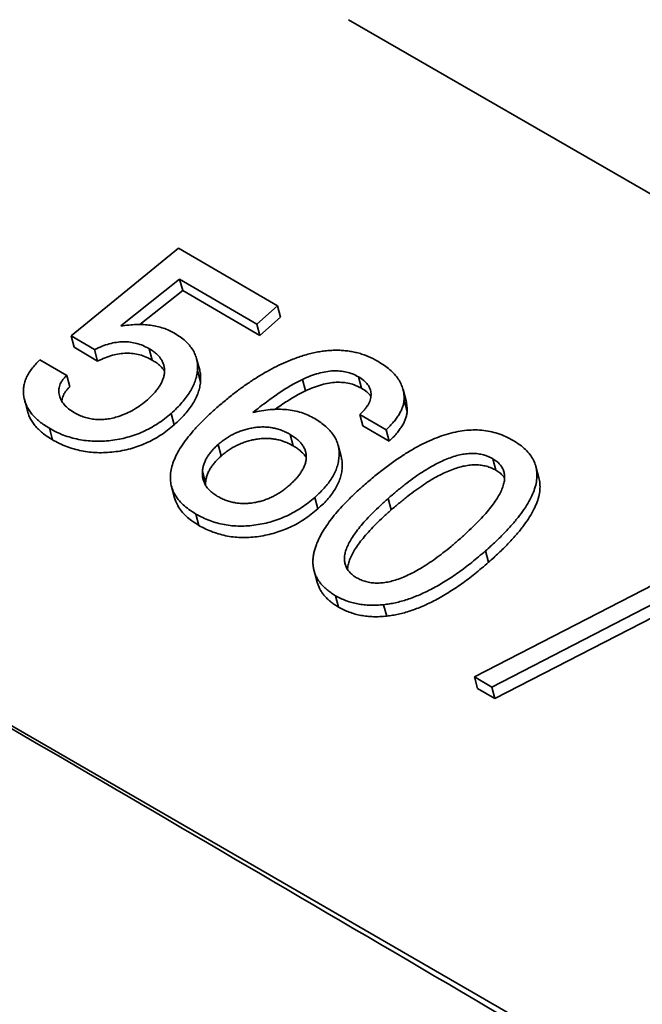
# Model space of a CAD drawing. Units: millimetres. Extents: x 0 to 420, y 0 to 297.
# Drawn here: x 271 to 271, y 162 to 162 of the extents above; entities that cross this region are included whole.
import ezdxf

# ---------------------------------------------------------------- set-up
doc = ezdxf.new("R2010")
doc.units = ezdxf.units.MM
doc.layers.add('Visible Edges(kwh)', color=7, linetype='Continuous', lineweight=35)
doc.layers.add('Visible Tangent Edges(kwh)', color=7, linetype='Continuous', lineweight=35)

msp = doc.modelspace()

# ---------------------------------------------------------------- linework, layer by layer
at = {"layer": 'Visible Edges(kwh)'}
for p, q in [((270.91916, 161.6645), (270.19791, 162.08091)), ((270.67673, 161.96586), (271.02939, 161.76225)), ((270.64627, 161.92495), (270.62701, 161.90922)), ((270.66399, 161.91458), (270.64627, 161.92495)), ((270.63591, 161.91099), (270.64647, 161.9194)), ((270.64647, 161.9194), (270.64702, 161.91735)), ((270.64647, 161.9194), (270.66028, 161.91133)), ((270.64702, 161.91735), (270.63936, 161.91125)), ((270.66083, 161.90928), (270.64702, 161.91735)), ((270.66028, 161.91133), (270.66399, 161.91458)), ((270.66399, 161.91458), (270.66454, 161.91254)), ((270.66454, 161.91254), (270.66083, 161.90928)), ((270.66028, 161.91133), (270.66083, 161.90928)), ((270.62701, 161.90922), (270.62756, 161.90717)), ((270.62701, 161.90922), (270.63123, 161.90675)), ((270.63178, 161.9047), (270.62756, 161.90717)), ((270.63123, 161.90675), (270.63178, 161.9047)), ((270.64102, 161.90691), (270.64157, 161.90486)), ((270.62624, 161.90212), (270.62143, 161.90493)), ((270.64951, 161.90511), (270.65006, 161.90306)), ((270.62624, 161.90212), (270.62679, 161.90007)), ((270.64967, 161.90302), (270.65022, 161.90097)), ((270.67849, 161.90189), (270.67904, 161.89984)), ((270.66846, 161.9014), (270.669, 161.89935)), ((270.6865, 161.89961), (270.68704, 161.89756)), ((270.6187, 161.89761), (270.61925, 161.89556)), ((270.68668, 161.89768), (270.68723, 161.89563)), ((270.64494, 161.89533), (270.64549, 161.89328)), ((270.67876, 161.89511), (270.6793, 161.89307)), ((270.67876, 161.89511), (270.68345, 161.89237)), ((270.684, 161.89032), (270.6793, 161.89307)), ((270.62312, 161.89265), (270.62367, 161.8906)), ((270.66629, 161.89153), (270.66684, 161.88948)), ((270.68345, 161.89237), (270.684, 161.89032)), ((270.65338, 161.88976), (270.65393, 161.88771)), ((270.67486, 161.88963), (270.67541, 161.88758)), ((270.70259, 161.88719), (270.70314, 161.88514)), ((270.7103, 161.88583), (270.71085, 161.88378)), ((270.65055, 161.88492), (270.6511, 161.88287)), ((270.64501, 161.88222), (270.64556, 161.88017)), ((270.67068, 161.88026), (270.67123, 161.87821)), ((270.68383, 161.88008), (270.68438, 161.87803)), ((270.64938, 161.87729), (270.64993, 161.87525)), ((270.74206, 161.87014), (270.69931, 161.8481)), ((270.70127, 161.87069), (270.70182, 161.86864)), ((270.70241, 161.84628), (270.74517, 161.86832)), ((270.67056, 161.8671), (270.67111, 161.86505)), ((270.74572, 161.86627), (270.70296, 161.84424)), ((270.67441, 161.86266), (270.67496, 161.86061)), ((270.68302, 161.86104), (270.68357, 161.85899)), ((270.69931, 161.8481), (270.70241, 161.84628)), ((270.69931, 161.8481), (270.69985, 161.84605)), ((270.70296, 161.84424), (270.69985, 161.84605)), ((270.70241, 161.84628), (270.70296, 161.84424))]:
    msp.add_line(p, q, dxfattribs=at)
for centre, major_axis, start_param, end_param in [((274.59455, 164.74766), (-5.15279, 0), 6.039053, 9.668911), ((274.59455, 163.26981), (-5.9221, 0), 0.008455, 1.562342), ((274.59455, 163.10651), (-5.9221, 0), 0.008773, 1.562023)]:
    msp.add_ellipse(centre, major_axis=major_axis, ratio=0.57735, start_param=start_param, end_param=end_param, dxfattribs=at)
for points, knots in [([(270.20051, 162.07259), (270.21815, 162.06323), (270.23593, 162.05367), (270.30546, 162.01592), (270.35765, 161.98681), (270.4602, 161.92887), (270.51056, 161.90003), (270.60679, 161.84447), (270.65733, 161.81505), (270.76085, 161.75402), (270.81382, 161.72242), (270.88518, 161.67883), (270.90348, 161.66755), (270.92176, 161.65617)], [6.526011, 6.526011, 6.526011, 6.526011, 6.878294, 6.878294, 7.898952, 7.898952, 8.919609, 8.919609, 9.940266, 9.940266, 10.960924, 10.960924, 11.313207, 11.313207, 11.313207, 11.313207]), ([(270.63591, 161.91099), (270.63639, 161.91105), (270.63733, 161.91117), (270.63871, 161.91126), (270.64001, 161.91124), (270.64126, 161.91113), (270.64244, 161.91092), (270.64355, 161.91061), (270.6446, 161.91021), (270.64523, 161.90987), (270.64554, 161.90969)], [0, 0, 0, 0, 0.136726, 0.267324, 0.393725, 0.516187, 0.637203, 0.756882, 0.877388, 1, 1, 1, 1]), ([(270.64554, 161.90969), (270.6459, 161.90947), (270.64659, 161.90904), (270.64749, 161.90832), (270.64823, 161.90755), (270.64884, 161.90673), (270.64927, 161.90587), (270.64958, 161.90496), (270.64971, 161.90401), (270.64968, 161.90335), (270.64967, 161.90302)], [0, 0, 0, 0, 0.137919, 0.269373, 0.3957636, 0.5180597, 0.63832, 0.7573915, 0.8771491, 1, 1, 1, 1]), ([(270.64102, 161.90691), (270.64066, 161.9071), (270.63996, 161.90748), (270.6388, 161.90788), (270.63762, 161.90811), (270.63639, 161.90818), (270.63513, 161.90808), (270.63383, 161.9078), (270.63252, 161.90735), (270.63167, 161.90695), (270.63123, 161.90675)], [0, 0, 0, 0, 0.137265, 0.264671, 0.385178, 0.501031, 0.617754, 0.737786, 0.863998, 1, 1, 1, 1]), ([(270.64157, 161.90486), (270.64121, 161.90505), (270.64051, 161.90543), (270.63935, 161.90583), (270.63816, 161.90607), (270.63694, 161.90613), (270.63567, 161.90603), (270.63438, 161.90575), (270.63307, 161.9053), (270.63222, 161.90491), (270.63178, 161.9047)], [0, 0, 0, 0, 0.137265, 0.264671, 0.385178, 0.501031, 0.617754, 0.737786, 0.863998, 1, 1, 1, 1]), ([(270.64375, 161.90262), (270.64376, 161.90283), (270.64378, 161.90325), (270.64368, 161.90385), (270.64349, 161.90443), (270.6432, 161.90499), (270.6428, 161.90551), (270.6423, 161.90601), (270.64172, 161.90649), (270.64126, 161.90677), (270.64102, 161.90691)], [0, 0, 0, 0, 0.119589, 0.237917, 0.355717, 0.476359, 0.599219, 0.726336, 0.859221, 1, 1, 1, 1]), ([(270.66673, 161.90502), (270.66709, 161.90516), (270.66781, 161.90543), (270.66888, 161.90576), (270.66994, 161.90606), (270.67098, 161.90629), (270.67201, 161.90645), (270.67301, 161.90658), (270.67399, 161.90663), (270.67496, 161.90665), (270.67591, 161.90659), (270.67684, 161.90648), (270.67775, 161.90632), (270.67864, 161.9061), (270.67952, 161.90582), (270.68038, 161.90549), (270.68121, 161.90509), (270.68174, 161.9048), (270.68201, 161.90465)], [0, 0, 0, 0, 0.069186, 0.136361, 0.201177, 0.26452, 0.325937, 0.386542, 0.445888, 0.505004, 0.563594, 0.62282, 0.682538, 0.743077, 0.804753, 0.867866, 0.932643, 1, 1, 1, 1]), ([(270.61856, 161.8982), (270.61852, 161.89848), (270.61844, 161.89904), (270.61849, 161.89989), (270.61864, 161.90074), (270.61895, 161.90158), (270.61936, 161.90243), (270.61993, 161.90327), (270.62061, 161.90412), (270.62115, 161.90466), (270.62143, 161.90493)], [0, 0, 0, 0, 0.124355, 0.245802, 0.365714, 0.486156, 0.608017, 0.733892, 0.863903, 1, 1, 1, 1]), ([(270.64376, 161.90288), (270.64375, 161.90289), (270.64363, 161.90309), (270.64335, 161.90346), (270.64285, 161.90396), (270.64227, 161.90444), (270.64181, 161.90472), (270.64157, 161.90486)], [0.4653211, 0.4653211, 0.4653211, 0.4653211, 0.4763593, 0.5992187, 0.7263365, 0.8592206, 1, 1, 1, 1]), ([(270.65314, 161.89635), (270.65372, 161.89685), (270.65484, 161.89782), (270.65657, 161.89919), (270.65829, 161.90044), (270.66, 161.90158), (270.66169, 161.90262), (270.66338, 161.90353), (270.66504, 161.90434), (270.66618, 161.9048), (270.66673, 161.90502)], [0, 0, 0, 0, 0.146368, 0.285812, 0.419184, 0.546196, 0.66719, 0.782873, 0.893464, 1, 1, 1, 1]), ([(270.68668, 161.89768), (270.68668, 161.89801), (270.68669, 161.89868), (270.68651, 161.89966), (270.68616, 161.90059), (270.68567, 161.90149), (270.68499, 161.90235), (270.68415, 161.90316), (270.68316, 161.90394), (270.6824, 161.90441), (270.68201, 161.90465)], [-1, -1, -1, -1, -0.882607, -0.766116, -0.64926, -0.529572, -0.40616, -0.277294, -0.142519, 0, 0, 0, 0]), ([(270.62624, 161.90212), (270.62609, 161.90198), (270.6258, 161.90171), (270.62546, 161.90127), (270.62518, 161.90083), (270.62498, 161.90038), (270.62485, 161.89992), (270.6248, 161.89946), (270.62482, 161.89899), (270.62489, 161.89868), (270.62492, 161.89852)], [0, 0, 0, 0, 0.129592, 0.253857, 0.376496, 0.49705, 0.617288, 0.740143, 0.86634, 1, 1, 1, 1]), ([(270.64069, 161.89777), (270.64092, 161.89797), (270.64136, 161.89837), (270.64194, 161.89899), (270.64246, 161.8996), (270.64287, 161.90021), (270.64323, 161.90082), (270.64348, 161.90142), (270.64368, 161.90202), (270.64373, 161.90242), (270.64375, 161.90262)], [0, 0, 0, 0, 0.141694, 0.277497, 0.406551, 0.531473, 0.651239, 0.76905, 0.884829, 1, 1, 1, 1]), ([(270.64967, 161.90302), (270.64963, 161.9027), (270.64954, 161.90206), (270.64927, 161.90109), (270.64885, 161.90012), (270.64832, 161.89916), (270.64766, 161.89819), (270.64688, 161.89723), (270.64597, 161.89627), (270.64529, 161.89564), (270.64494, 161.89533)], [0, 0, 0, 0, 0.118246, 0.236034, 0.355498, 0.475559, 0.599901, 0.727834, 0.860904, 1, 1, 1, 1]), ([(270.65006, 161.90306), (270.65007, 161.90301), (270.65016, 161.90265), (270.65026, 161.90196), (270.65023, 161.9013), (270.65022, 161.90097)], [0.7382635, 0.7382635, 0.7382635, 0.7382635, 0.7573915, 0.8771491, 1, 1, 1, 1]), ([(270.67849, 161.90189), (270.67815, 161.90206), (270.67749, 161.90241), (270.67639, 161.90276), (270.6752, 161.90294), (270.67397, 161.90297), (270.67266, 161.90282), (270.6713, 161.9025), (270.66988, 161.90204), (270.66894, 161.90162), (270.66846, 161.9014)], [0, 0, 0, 0, 0.124659, 0.243423, 0.358238, 0.473494, 0.592172, 0.717701, 0.853207, 1, 1, 1, 1]), ([(270.67849, 161.90189), (270.67882, 161.90167), (270.67947, 161.90127), (270.68017, 161.90051), (270.68064, 161.89971), (270.68077, 161.89897), (270.68077, 161.89837), (270.68068, 161.89792), (270.68054, 161.89746), (270.68032, 161.89699), (270.68002, 161.89653), (270.67968, 161.89605), (270.67924, 161.89558), (270.67892, 161.89527), (270.67876, 161.89511)], [-1, -1, -1, -1, -0.862027, -0.735518, -0.616673, -0.500418, -0.442135, -0.384448, -0.32551, -0.265871, -0.203216, -0.139214, -0.071144, 0, 0, 0, 0]), ([(270.62679, 161.90007), (270.62664, 161.89993), (270.62635, 161.89966), (270.62601, 161.89923), (270.62573, 161.89878), (270.62553, 161.89833), (270.6254, 161.8979), (270.62537, 161.89761), (270.62536, 161.89748)], [0, 0, 0, 0, 0.1295923, 0.2538566, 0.3764963, 0.4970503, 0.6172878, 0.7222992, 0.7222992, 0.7222992, 0.7222992]), ([(270.65022, 161.90097), (270.65018, 161.90065), (270.65009, 161.90001), (270.64981, 161.89904), (270.6494, 161.89807), (270.64887, 161.89711), (270.64821, 161.89614), (270.64743, 161.89518), (270.64652, 161.89422), (270.64584, 161.89359), (270.64549, 161.89328)], [0, 0, 0, 0, 0.118246, 0.236034, 0.355498, 0.475559, 0.599901, 0.727834, 0.860904, 1, 1, 1, 1]), ([(270.65956, 161.89546), (270.65999, 161.8958), (270.66082, 161.89646), (270.66207, 161.8974), (270.66325, 161.89826), (270.66439, 161.89905), (270.66547, 161.89975), (270.66651, 161.90038), (270.66749, 161.90093), (270.66814, 161.90125), (270.66846, 161.9014)], [-1, -1, -1, -1, -0.843393, -0.695648, -0.556747, -0.428246, -0.308235, -0.196513, -0.093851, 0, 0, 0, 0]), ([(270.67904, 161.89984), (270.6787, 161.90001), (270.67804, 161.90036), (270.67694, 161.90071), (270.67575, 161.90089), (270.67452, 161.90092), (270.67321, 161.90077), (270.67185, 161.90045), (270.67042, 161.89999), (270.66949, 161.89957), (270.669, 161.89935)], [0, 0, 0, 0, 0.124659, 0.243423, 0.358238, 0.473494, 0.592172, 0.717701, 0.853207, 1, 1, 1, 1]), ([(270.62312, 161.89265), (270.6228, 161.89285), (270.62218, 161.89323), (270.62134, 161.89385), (270.62061, 161.89451), (270.61999, 161.89519), (270.61947, 161.8959), (270.61905, 161.89664), (270.61873, 161.8974), (270.61862, 161.89794), (270.61856, 161.8982)], [0, 0, 0, 0, 0.139285, 0.273464, 0.401445, 0.525946, 0.647549, 0.766204, 0.883311, 1, 1, 1, 1]), ([(270.62492, 161.89852), (270.62502, 161.89823), (270.62521, 161.89765), (270.62579, 161.89686), (270.62656, 161.89612), (270.62721, 161.89571), (270.62755, 161.89549)], [0, 0, 0, 0, 0.23628, 0.475646, 0.729056, 1, 1, 1, 1]), ([(270.669, 161.89935), (270.66869, 161.8992), (270.66804, 161.89888), (270.66706, 161.89833), (270.66602, 161.8977), (270.66494, 161.897), (270.66412, 161.89644), (270.66367, 161.89611), (270.66358, 161.89605)], [0, 0, 0, 0, 0.0938515, 0.1965126, 0.3082354, 0.4282461, 0.5567471, 0.5860628, 0.5860628, 0.5860628, 0.5860628]), ([(270.68076, 161.89835), (270.68074, 161.89838), (270.68052, 161.89867), (270.68002, 161.89922), (270.67937, 161.89963), (270.67904, 161.89984)], [0.7227945, 0.7227945, 0.7227945, 0.7227945, 0.7355178, 0.8620272, 1, 1, 1, 1]), ([(270.64069, 161.89777), (270.6403, 161.89744), (270.63953, 161.8968), (270.63826, 161.89597), (270.63692, 161.89529), (270.63599, 161.89495), (270.63552, 161.89478)], [-1, -1, -1, -1, -0.733622, -0.481634, -0.23788, 0, 0, 0, 0]), ([(270.64938, 161.87729), (270.64896, 161.87756), (270.64814, 161.87807), (270.64708, 161.87894), (270.64621, 161.87985), (270.64556, 161.88083), (270.64509, 161.88184), (270.64484, 161.88292), (270.64477, 161.88405), (270.64492, 161.88522), (270.64525, 161.88645), (270.6458, 161.88772), (270.64652, 161.88904), (270.64747, 161.89041), (270.64858, 161.89184), (270.64993, 161.8933), (270.65144, 161.89483), (270.65256, 161.89584), (270.65314, 161.89635)], [0, 0, 0, 0, 0.062516, 0.121128, 0.177432, 0.23126, 0.283897, 0.335818, 0.388699, 0.442493, 0.498665, 0.557346, 0.619847, 0.686351, 0.757178, 0.832881, 0.913872, 1, 1, 1, 1]), ([(270.68345, 161.89237), (270.68369, 161.89261), (270.68417, 161.89307), (270.68481, 161.89377), (270.68534, 161.89446), (270.68581, 161.89513), (270.68616, 161.89579), (270.68643, 161.89644), (270.68661, 161.89707), (270.68666, 161.89748), (270.68668, 161.89768)], [-1, -1, -1, -1, -0.852275, -0.712284, -0.580478, -0.455217, -0.334937, -0.219505, -0.108385, 0, 0, 0, 0]), ([(270.68704, 161.89756), (270.68713, 161.89726), (270.68724, 161.89662), (270.68723, 161.89597), (270.68723, 161.89563)], [0.7704836, 0.7704836, 0.7704836, 0.7704836, 0.8826069, 1, 1, 1, 1]), ([(270.62367, 161.8906), (270.62335, 161.8908), (270.62273, 161.89118), (270.62189, 161.8918), (270.62116, 161.89246), (270.62054, 161.89314), (270.62002, 161.89385), (270.6196, 161.89459), (270.61936, 161.89516), (270.61927, 161.89549), (270.61925, 161.89556)], [0, 0, 0, 0, 0.139285, 0.2734643, 0.4014454, 0.5259458, 0.6475494, 0.7662043, 0.8833112, 0.9131702, 0.9131702, 0.9131702, 0.9131702]), ([(270.64494, 161.89533), (270.64455, 161.89499), (270.64378, 161.89434), (270.64253, 161.89346), (270.64123, 161.89269), (270.6399, 161.89202), (270.63852, 161.89147), (270.63709, 161.89102), (270.63563, 161.89067), (270.63413, 161.89045), (270.63264, 161.89033), (270.63116, 161.89032), (270.62973, 161.89043), (270.62832, 161.89065), (270.62696, 161.89099), (270.62563, 161.89142), (270.62434, 161.89198), (270.62353, 161.89242), (270.62312, 161.89265)], [0, 0, 0, 0, 0.067358, 0.131798, 0.194351, 0.254743, 0.314609, 0.374183, 0.434259, 0.495407, 0.556732, 0.617526, 0.677921, 0.739228, 0.801415, 0.865269, 0.931155, 1, 1, 1, 1]), ([(270.63552, 161.89478), (270.63517, 161.89467), (270.63447, 161.89446), (270.63341, 161.89427), (270.63237, 161.8942), (270.63135, 161.89423), (270.63036, 161.89438), (270.62939, 161.89463), (270.62844, 161.89501), (270.62785, 161.89533), (270.62755, 161.89549)], [-1, -1, -1, -1, -0.8755123, -0.7553766, -0.6372021, -0.5193756, -0.3985948, -0.273551, -0.1413775, 0, 0, 0, 0]), ([(270.65956, 161.89546), (270.66009, 161.89558), (270.66114, 161.89582), (270.66269, 161.89601), (270.66419, 161.89609), (270.66562, 161.89602), (270.66699, 161.89582), (270.6683, 161.89547), (270.66956, 161.895), (270.67032, 161.89459), (270.6707, 161.89438)], [0, 0, 0, 0, 0.132797, 0.26014, 0.383559, 0.503833, 0.623957, 0.745862, 0.87065, 1, 1, 1, 1]), ([(270.68723, 161.89563), (270.68721, 161.89543), (270.68716, 161.89502), (270.68698, 161.89439), (270.68671, 161.89374), (270.68636, 161.89308), (270.68589, 161.89241), (270.68535, 161.89172), (270.68472, 161.89102), (270.68424, 161.89056), (270.684, 161.89032)], [0, 0, 0, 0, 0.108385, 0.219505, 0.334937, 0.455217, 0.580478, 0.712284, 0.852275, 1, 1, 1, 1]), ([(270.64549, 161.89328), (270.6451, 161.89294), (270.64432, 161.8923), (270.64308, 161.89141), (270.64178, 161.89064), (270.64045, 161.88997), (270.63907, 161.88942), (270.63764, 161.88898), (270.63618, 161.88862), (270.63468, 161.88841), (270.63319, 161.88828), (270.63171, 161.88827), (270.63028, 161.88838), (270.62887, 161.8886), (270.62751, 161.88894), (270.62618, 161.88937), (270.62489, 161.88993), (270.62408, 161.89038), (270.62367, 161.8906)], [0, 0, 0, 0, 0.067358, 0.131798, 0.194351, 0.254743, 0.314609, 0.374183, 0.434259, 0.495407, 0.556732, 0.617526, 0.677921, 0.739228, 0.801415, 0.865269, 0.931155, 1, 1, 1, 1]), ([(270.66629, 161.89153), (270.66603, 161.89168), (270.66554, 161.89196), (270.66473, 161.89229), (270.66393, 161.89256), (270.6631, 161.89275), (270.66226, 161.89286), (270.6614, 161.8929), (270.66053, 161.89287), (270.65965, 161.89275), (270.65877, 161.89257), (270.65792, 161.89234), (270.65709, 161.89206), (270.65629, 161.8917), (270.65552, 161.8913), (270.65477, 161.89085), (270.65405, 161.89033), (270.6536, 161.88995), (270.65338, 161.88976)], [0, 0, 0, 0, 0.072314, 0.140725, 0.206255, 0.269003, 0.330283, 0.390841, 0.45056, 0.511531, 0.571839, 0.631981, 0.690723, 0.749826, 0.810374, 0.871434, 0.934654, 1, 1, 1, 1]), ([(270.6707, 161.89438), (270.67105, 161.89416), (270.67174, 161.89373), (270.67266, 161.89302), (270.67342, 161.89226), (270.67404, 161.89146), (270.67451, 161.89063), (270.67485, 161.88975), (270.67504, 161.88883), (270.67508, 161.88788), (270.67498, 161.88692), (270.67476, 161.88595), (270.67441, 161.88498), (270.67392, 161.88403), (270.6733, 161.88307), (270.67256, 161.88212), (270.67169, 161.88117), (270.67102, 161.88057), (270.67068, 161.88026)], [0, 0, 0, 0, 0.069953, 0.136519, 0.200334, 0.261949, 0.322034, 0.381674, 0.440892, 0.500807, 0.561224, 0.62091, 0.680238, 0.740809, 0.802439, 0.865659, 0.931334, 1, 1, 1, 1]), ([(270.66914, 161.8871), (270.66916, 161.88732), (270.66918, 161.88774), (270.66908, 161.88836), (270.6689, 161.88895), (270.66858, 161.88952), (270.66817, 161.89007), (270.66765, 161.89059), (270.66701, 161.89108), (270.66653, 161.89138), (270.66629, 161.89153)], [0, 0, 0, 0, 0.1180294, 0.2329711, 0.3500509, 0.4698016, 0.5922597, 0.721235, 0.8566773, 1, 1, 1, 1]), ([(270.67946, 161.88241), (270.68012, 161.88298), (270.6814, 161.88409), (270.68337, 161.88563), (270.68528, 161.88702), (270.68715, 161.88824), (270.68898, 161.88932), (270.69077, 161.89022), (270.69251, 161.89098), (270.69422, 161.89156), (270.69588, 161.892), (270.6975, 161.89227), (270.69908, 161.89238), (270.70061, 161.89233), (270.70209, 161.8921), (270.70354, 161.89173), (270.70493, 161.89119), (270.70579, 161.89073), (270.70623, 161.89049)], [0, 0, 0, 0, 0.090395, 0.175034, 0.254389, 0.328441, 0.397435, 0.462091, 0.522479, 0.579265, 0.633208, 0.684997, 0.735306, 0.785468, 0.835895, 0.888119, 0.942437, 1, 1, 1, 1]), ([(270.65055, 161.88492), (270.65058, 161.88513), (270.65062, 161.88555), (270.65078, 161.88617), (270.65103, 161.88679), (270.65135, 161.88741), (270.65174, 161.88801), (270.65221, 161.88861), (270.65276, 161.88919), (270.65317, 161.88957), (270.65338, 161.88976)], [-1, -1, -1, -1, -0.8771263, -0.7554018, -0.6333174, -0.5120645, -0.3888997, -0.2632026, -0.1339106, 0, 0, 0, 0]), ([(270.66684, 161.88948), (270.66658, 161.88963), (270.66609, 161.88991), (270.66528, 161.89024), (270.66448, 161.89051), (270.66365, 161.8907), (270.66281, 161.89081), (270.66195, 161.89085), (270.66107, 161.89082), (270.6602, 161.8907), (270.65932, 161.89052), (270.65847, 161.89029), (270.65764, 161.89001), (270.65684, 161.88965), (270.65607, 161.88925), (270.65531, 161.8888), (270.6546, 161.88828), (270.65415, 161.8879), (270.65393, 161.88771)], [0, 0, 0, 0, 0.072314, 0.140725, 0.206255, 0.269003, 0.330283, 0.390841, 0.45056, 0.511531, 0.571839, 0.631981, 0.690723, 0.749826, 0.810374, 0.871434, 0.934654, 1, 1, 1, 1]), ([(270.66916, 161.8874), (270.66914, 161.88742), (270.66901, 161.88763), (270.66872, 161.88802), (270.6682, 161.88854), (270.66756, 161.88903), (270.66708, 161.88933), (270.66684, 161.88948)], [0.4555549, 0.4555549, 0.4555549, 0.4555549, 0.4698016, 0.5922597, 0.721235, 0.8566773, 1, 1, 1, 1]), ([(270.70623, 161.89049), (270.70664, 161.89023), (270.70746, 161.88973), (270.70846, 161.88885), (270.70929, 161.88794), (270.7099, 161.88695), (270.71032, 161.88591), (270.7105, 161.88481), (270.71051, 161.88365), (270.71029, 161.88243), (270.70988, 161.88116), (270.70925, 161.87983), (270.70842, 161.87844), (270.70739, 161.877), (270.70616, 161.8755), (270.70472, 161.87394), (270.70309, 161.87232), (270.70189, 161.87124), (270.70127, 161.87069)], [0, 0, 0, 0, 0.059234, 0.115143, 0.168645, 0.220308, 0.271155, 0.32217, 0.374151, 0.427953, 0.484552, 0.544477, 0.608429, 0.676488, 0.749409, 0.827454, 0.910921, 1, 1, 1, 1]), ([(270.65393, 161.88771), (270.65372, 161.88752), (270.65331, 161.88714), (270.65276, 161.88656), (270.65229, 161.88596), (270.6519, 161.88536), (270.65158, 161.88474), (270.65133, 161.88413), (270.65117, 161.8835), (270.65112, 161.88308), (270.6511, 161.88287)], [0, 0, 0, 0, 0.1339106, 0.2632026, 0.3888997, 0.5120645, 0.6333174, 0.7554018, 0.8771263, 1, 1, 1, 1]), ([(270.67541, 161.88758), (270.67548, 161.88732), (270.67559, 161.88674), (270.67563, 161.88584), (270.67553, 161.88487), (270.67531, 161.8839), (270.67496, 161.88294), (270.67447, 161.88198), (270.67385, 161.88102), (270.67311, 161.88007), (270.67224, 161.87912), (270.67157, 161.87852), (270.67123, 161.87821)], [0.3893123, 0.3893123, 0.3893123, 0.3893123, 0.4408924, 0.5008068, 0.5612238, 0.6209102, 0.6802379, 0.740809, 0.8024388, 0.8656593, 0.9313339, 1, 1, 1, 1]), ([(270.70259, 161.88719), (270.70232, 161.88733), (270.7018, 161.88762), (270.70091, 161.88791), (270.69999, 161.8881), (270.69902, 161.88817), (270.69799, 161.88812), (270.69693, 161.88796), (270.69581, 161.88768), (270.69467, 161.88728), (270.69346, 161.88678), (270.69222, 161.88615), (270.69093, 161.88543), (270.6896, 161.88458), (270.68821, 161.88362), (270.68678, 161.88254), (270.68531, 161.88135), (270.68433, 161.88051), (270.68383, 161.88008)], [0, 0, 0, 0, 0.049356, 0.096279, 0.141584, 0.187006, 0.232855, 0.280989, 0.331428, 0.385652, 0.443776, 0.506892, 0.574751, 0.647958, 0.727261, 0.811976, 0.903116, 1, 1, 1, 1]), ([(270.66609, 161.8824), (270.66631, 161.8826), (270.66674, 161.88299), (270.66732, 161.8836), (270.66783, 161.88419), (270.66825, 161.88479), (270.66859, 161.88538), (270.66886, 161.88596), (270.66905, 161.88653), (270.66911, 161.88691), (270.66914, 161.8871)], [0, 0, 0, 0, 0.143047, 0.279905, 0.411097, 0.536278, 0.656464, 0.773451, 0.886963, 1, 1, 1, 1]), ([(270.70314, 161.88514), (270.70287, 161.88529), (270.70235, 161.88557), (270.70146, 161.88586), (270.70054, 161.88605), (270.69956, 161.88612), (270.69854, 161.88607), (270.69748, 161.88591), (270.69636, 161.88563), (270.69521, 161.88523), (270.69401, 161.88473), (270.69277, 161.8841), (270.69148, 161.88338), (270.69015, 161.88253), (270.68876, 161.88157), (270.68733, 161.88049), (270.68586, 161.8793), (270.68488, 161.87846), (270.68438, 161.87803)], [0, 0, 0, 0, 0.049356, 0.096279, 0.141584, 0.187006, 0.232855, 0.280989, 0.331428, 0.385652, 0.443776, 0.506892, 0.574751, 0.647958, 0.727261, 0.811976, 0.903116, 1, 1, 1, 1]), ([(270.70259, 161.88719), (270.70284, 161.88703), (270.70332, 161.88673), (270.70388, 161.88617), (270.70431, 161.88558), (270.70459, 161.88492), (270.70472, 161.8842), (270.7047, 161.88343), (270.70454, 161.8826), (270.70423, 161.88172), (270.70376, 161.88079), (270.70319, 161.8798), (270.70243, 161.87876), (270.70155, 161.87766), (270.70052, 161.8765), (270.69934, 161.8753), (270.69802, 161.87404), (270.69708, 161.87319), (270.69658, 161.87275)], [-1, -1, -1, -1, -0.951328, -0.905093, -0.859652, -0.815007, -0.769284, -0.721474, -0.670692, -0.616773, -0.558306, -0.495245, -0.42721, -0.353142, -0.273802, -0.188548, -0.097602, 0, 0, 0, 0]), ([(270.65328, 161.88045), (270.65305, 161.88059), (270.65259, 161.88087), (270.652, 161.88135), (270.6515, 161.88186), (270.65112, 161.88242), (270.65082, 161.88299), (270.65063, 161.88361), (270.65053, 161.88425), (270.65054, 161.8847), (270.65055, 161.88492)], [-1, -1, -1, -1, -0.864905, -0.735018, -0.608944, -0.487558, -0.366295, -0.24707, -0.125478, 0, 0, 0, 0]), ([(270.7047, 161.88374), (270.70461, 161.88387), (270.70436, 161.88419), (270.70387, 161.88468), (270.70339, 161.88498), (270.70314, 161.88514)], [0.8761196, 0.8761196, 0.8761196, 0.8761196, 0.9050926, 0.9513278, 1, 1, 1, 1]), ([(270.66609, 161.8824), (270.66586, 161.88221), (270.66542, 161.88183), (270.66471, 161.88132), (270.66398, 161.88085), (270.66323, 161.88044), (270.66246, 161.8801), (270.66168, 161.87979), (270.66087, 161.87955), (270.66032, 161.87943), (270.66004, 161.87937)], [-1, -1, -1, -1, -0.862824, -0.731587, -0.604218, -0.480827, -0.358995, -0.239964, -0.12034, 0, 0, 0, 0]), ([(270.67115, 161.87224), (270.67132, 161.87263), (270.67168, 161.87342), (270.67238, 161.87461), (270.67322, 161.87583), (270.67418, 161.87709), (270.6753, 161.87837), (270.67655, 161.87969), (270.67794, 161.88105), (270.67894, 161.88195), (270.67946, 161.88241)], [0, 0, 0, 0, 0.1050747, 0.2146952, 0.3296416, 0.4503762, 0.5778062, 0.7111929, 0.8520432, 1, 1, 1, 1]), ([(270.71085, 161.88378), (270.71094, 161.88345), (270.71105, 161.88273), (270.71106, 161.8816), (270.71084, 161.88038), (270.71042, 161.87911), (270.70979, 161.87778), (270.70897, 161.87639), (270.70794, 161.87495), (270.70671, 161.87345), (270.70527, 161.87189), (270.70364, 161.87027), (270.70244, 161.86919), (270.70182, 161.86864)], [0.2746806, 0.2746806, 0.2746806, 0.2746806, 0.3221705, 0.3741507, 0.427953, 0.484552, 0.5444769, 0.6084291, 0.6764876, 0.7494085, 0.8274538, 0.9109207, 1, 1, 1, 1]), ([(270.64993, 161.87525), (270.64951, 161.87551), (270.64868, 161.87602), (270.64763, 161.87689), (270.64676, 161.8778), (270.64611, 161.87878), (270.64574, 161.87958), (270.64559, 161.88005), (270.64556, 161.88017)], [0, 0, 0, 0, 0.0625159, 0.1211282, 0.1774316, 0.2312598, 0.2838967, 0.3016812, 0.3016812, 0.3016812, 0.3016812]), ([(270.67068, 161.88026), (270.6703, 161.87993), (270.66954, 161.87929), (270.66832, 161.87843), (270.66706, 161.87765), (270.66575, 161.87698), (270.66441, 161.87642), (270.66302, 161.87594), (270.66159, 161.87558), (270.66013, 161.87531), (270.65867, 161.87515), (270.65724, 161.87512), (270.65583, 161.87518), (270.65447, 161.87538), (270.65314, 161.87568), (270.65184, 161.87611), (270.65057, 161.87663), (270.64979, 161.87707), (270.64938, 161.87729)], [0, 0, 0, 0, 0.067435, 0.132243, 0.195306, 0.256431, 0.316754, 0.376595, 0.436977, 0.498083, 0.559391, 0.61969, 0.679584, 0.739907, 0.801883, 0.865405, 0.931026, 1, 1, 1, 1]), ([(270.65328, 161.88045), (270.65353, 161.88031), (270.65402, 161.88004), (270.65482, 161.8797), (270.65563, 161.87945), (270.65648, 161.87928), (270.65734, 161.87918), (270.65822, 161.87916), (270.65913, 161.87922), (270.65973, 161.87932), (270.66004, 161.87937)], [0, 0, 0, 0, 0.137627, 0.268883, 0.395128, 0.517838, 0.638074, 0.75727, 0.876726, 1, 1, 1, 1]), ([(270.68383, 161.88008), (270.68335, 161.87965), (270.68243, 161.87882), (270.68115, 161.87759), (270.68001, 161.87641), (270.67901, 161.87528), (270.67815, 161.87421), (270.67743, 161.87319), (270.67686, 161.87221), (270.67643, 161.8713), (270.67613, 161.87043), (270.67599, 161.86962), (270.676, 161.86885), (270.67615, 161.86815), (270.67643, 161.86749), (270.67688, 161.86689), (270.67745, 161.86634), (270.67793, 161.86604), (270.67818, 161.86588)], [0, 0, 0, 0, 0.096626, 0.18692, 0.271473, 0.349988, 0.423082, 0.491095, 0.553569, 0.61199, 0.666048, 0.716629, 0.764906, 0.811193, 0.856736, 0.902776, 0.950101, 1, 1, 1, 1]), ([(270.67123, 161.87821), (270.67084, 161.87788), (270.67009, 161.87724), (270.66887, 161.87638), (270.66761, 161.8756), (270.6663, 161.87493), (270.66495, 161.87437), (270.66357, 161.87389), (270.66214, 161.87354), (270.66068, 161.87326), (270.65922, 161.8731), (270.65779, 161.87307), (270.65638, 161.87313), (270.65502, 161.87333), (270.65369, 161.87364), (270.65239, 161.87406), (270.65112, 161.87458), (270.65033, 161.87502), (270.64993, 161.87525)], [0, 0, 0, 0, 0.067435, 0.132243, 0.195306, 0.256431, 0.316754, 0.376595, 0.436977, 0.498083, 0.559391, 0.61969, 0.679584, 0.739907, 0.801883, 0.865405, 0.931026, 1, 1, 1, 1]), ([(270.68438, 161.87803), (270.6839, 161.8776), (270.68298, 161.87677), (270.68169, 161.87554), (270.68056, 161.87436), (270.67956, 161.87323), (270.6787, 161.87216), (270.67798, 161.87114), (270.67741, 161.87016), (270.67698, 161.86925), (270.67668, 161.86838), (270.67658, 161.86775), (270.67656, 161.86742), (270.67655, 161.86735)], [0, 0, 0, 0, 0.0966259, 0.1869195, 0.2714727, 0.3499883, 0.4230815, 0.4910947, 0.5535692, 0.6119903, 0.6660479, 0.7166293, 0.7299469, 0.7299469, 0.7299469, 0.7299469]), ([(270.67115, 161.87224), (270.67104, 161.87198), (270.67084, 161.87149), (270.67063, 161.87075), (270.67045, 161.87003), (270.67037, 161.86934), (270.67034, 161.86866), (270.67037, 161.86801), (270.67049, 161.86738), (270.67065, 161.86677), (270.67089, 161.86618), (270.67119, 161.86561), (270.67156, 161.86506), (270.672, 161.86454), (270.6725, 161.86404), (270.67307, 161.86355), (270.6737, 161.86309), (270.67417, 161.8628), (270.67441, 161.86266)], [-1, -1, -1, -1, -0.930868, -0.864284, -0.799809, -0.736954, -0.675698, -0.615347, -0.555969, -0.49732, -0.438046, -0.378878, -0.319179, -0.258544, -0.196451, -0.133233, -0.067411, 0, 0, 0, 0]), ([(270.67818, 161.86588), (270.67845, 161.86574), (270.67896, 161.86546), (270.67984, 161.86516), (270.68076, 161.86497), (270.68172, 161.86489), (270.68272, 161.86494), (270.68377, 161.86509), (270.68486, 161.86536), (270.686, 161.86574), (270.68717, 161.86623), (270.68839, 161.86683), (270.68965, 161.86754), (270.69096, 161.86836), (270.6923, 161.8693), (270.6937, 161.87034), (270.69514, 161.8715), (270.69609, 161.87232), (270.69658, 161.87275)], [0, 0, 0, 0, 0.049946, 0.09733, 0.143565, 0.189137, 0.235331, 0.283241, 0.334036, 0.388266, 0.446244, 0.509047, 0.576656, 0.649696, 0.72846, 0.812795, 0.903255, 1, 1, 1, 1]), ([(270.68302, 161.86104), (270.68337, 161.86109), (270.68408, 161.86118), (270.68514, 161.86139), (270.68621, 161.86166), (270.6873, 161.86199), (270.6884, 161.86238), (270.68951, 161.86284), (270.69064, 161.86334), (270.69177, 161.86392), (270.69291, 161.86456), (270.69408, 161.86525), (270.69525, 161.86601), (270.69644, 161.86682), (270.69763, 161.8677), (270.69884, 161.86864), (270.70005, 161.86964), (270.70086, 161.87033), (270.70127, 161.87069)], [-1, -1, -1, -1, -0.950869, -0.901298, -0.850372, -0.797811, -0.744322, -0.688712, -0.631012, -0.571374, -0.509603, -0.44491, -0.377785, -0.307963, -0.235476, -0.160176, -0.081575, 0, 0, 0, 0]), ([(270.70182, 161.86864), (270.70141, 161.86829), (270.7006, 161.86759), (270.69939, 161.86659), (270.69818, 161.86565), (270.69699, 161.86477), (270.69579, 161.86396), (270.69463, 161.8632), (270.69346, 161.86251), (270.69232, 161.86187), (270.69119, 161.8613), (270.69006, 161.86079), (270.68895, 161.86033), (270.68785, 161.85994), (270.68676, 161.85961), (270.68569, 161.85934), (270.68463, 161.85913), (270.68392, 161.85904), (270.68357, 161.85899)], [0, 0, 0, 0, 0.081575, 0.160176, 0.235476, 0.307963, 0.377785, 0.44491, 0.509603, 0.571374, 0.631012, 0.688712, 0.744322, 0.797811, 0.850372, 0.901298, 0.950869, 1, 1, 1, 1]), ([(270.67496, 161.86061), (270.67472, 161.86075), (270.67425, 161.86104), (270.67362, 161.8615), (270.67305, 161.86199), (270.67255, 161.86249), (270.67211, 161.86301), (270.67173, 161.86356), (270.67144, 161.86413), (270.67124, 161.86463), (270.67114, 161.86494), (270.67111, 161.86505)], [0, 0, 0, 0, 0.0674109, 0.1332326, 0.1964509, 0.2585437, 0.3191792, 0.3788777, 0.4380457, 0.4973202, 0.5292495, 0.5292495, 0.5292495, 0.5292495]), ([(270.68302, 161.86104), (270.68262, 161.86101), (270.68182, 161.86094), (270.68064, 161.86093), (270.6795, 161.86101), (270.6784, 161.86117), (270.67733, 161.86141), (270.67631, 161.86175), (270.67533, 161.86216), (270.67472, 161.86249), (270.67441, 161.86266)], [0, 0, 0, 0, 0.126468, 0.250318, 0.372124, 0.493523, 0.616525, 0.741118, 0.868623, 1, 1, 1, 1]), ([(270.68357, 161.85899), (270.68317, 161.85896), (270.68237, 161.85889), (270.68119, 161.85888), (270.68005, 161.85896), (270.67895, 161.85912), (270.67788, 161.85936), (270.67686, 161.8597), (270.67587, 161.86011), (270.67527, 161.86044), (270.67496, 161.86061)], [0, 0, 0, 0, 0.126468, 0.250318, 0.372124, 0.493523, 0.616525, 0.741118, 0.868623, 1, 1, 1, 1])]:
    msp.add_open_spline(points, degree=3, knots=knots, dxfattribs=at)
msp.add_open_spline([(270.6511, 161.88287), (270.6511, 161.88275), (270.65109, 161.88262), (270.65109, 161.8825)], degree=3, dxfattribs=at)
at = {"layer": 'Visible Tangent Edges(kwh)'}
for centre, major_axis, start_param, end_param in [((274.59455, 164.60496), (-5.3323, 0), 5.928288, 9.779676), ((274.59455, 164.60516), (-5.3186, 0), 5.935302, 9.772661), ((274.59455, 164.74766), (-5.2, 0), 6.004938, 9.703025), ((274.59455, 164.715), (-5.24, 0), 0, 3.141593), ((274.59455, 164.67047), (-5.24, 0), 0, 3.141593), ((274.59455, 164.47662), (-5.48948, 0), 6.270842, 9.437121), ((274.59455, 164.29882), (-5.49328, 0), 0.008942, 1.561854), ((274.59455, 164.14488), (-5.75687, 0), 0.008818, 1.561978), ((274.59455, 164.0863), (-5.76, 0), 0.008922, 1.561874)]:
    msp.add_ellipse(centre, major_axis=major_axis, ratio=0.57735, start_param=start_param, end_param=end_param, dxfattribs=at)

doc.saveas('drawing.dxf')
